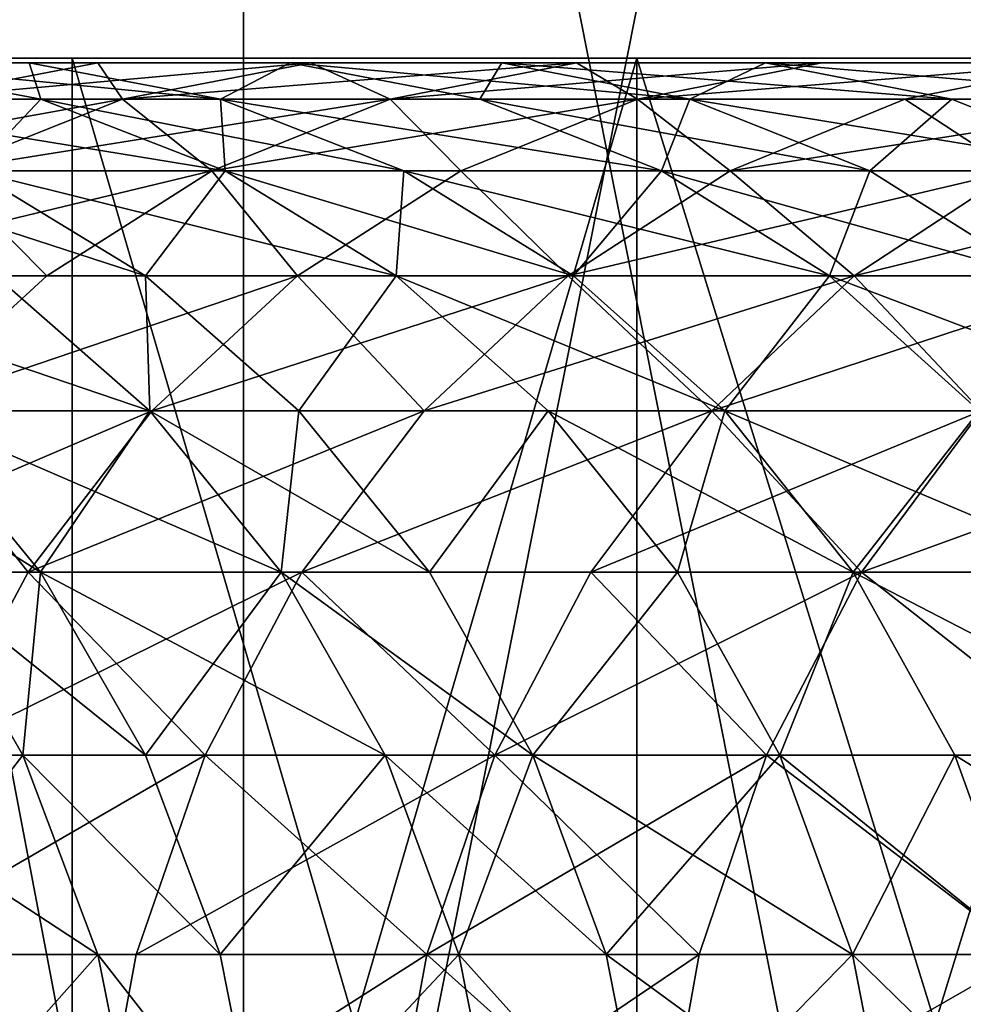
# Model space of a CAD drawing. Extents: x -335 to 35, y 0 to 215.
# Drawn here: x -328 to -327, y 1 to 2 of the extents above; entities that cross this region are included whole.
import ezdxf

# ---------------------------------------------------------------- set-up
doc = ezdxf.new("R2010")
doc.units = 0
doc.header["$MEASUREMENT"] = 0

msp = doc.modelspace()

# ---------------------------------------------------------------- linework, layer by layer
for points in [[(-328.035034, 3.8, -20.953201), (-327.311371, 0, -21.888105), (-328.035034, 0, -20.953201)], [(-328.035034, 3.8, -20.953201), (-327.311371, 3.8, -21.888105), (-327.311371, 0, -21.888105)], [(-327.311371, 3.8, 21.888105), (-328.035034, 0, 20.953201), (-327.311371, 0, 21.888105)], [(-327.311371, 3.8, 21.888105), (-328.035034, 3.8, 20.953201), (-328.035034, 0, 20.953201)], [(-327.311371, 3.8, -21.888105), (-326.556549, 0, -22.798037), (-327.311371, 0, -21.888105)], [(-327.311371, 3.8, -21.888105), (-326.556549, 3.8, -22.798037), (-326.556549, 0, -22.798037)], [(-326.556549, 3.8, 22.798037), (-327.311371, 0, 21.888105), (-326.556549, 0, 22.798037)], [(-326.556549, 3.8, 22.798037), (-327.311371, 3.8, 21.888105), (-327.311371, 0, 21.888105)], [(-331.850006, 2), (-315, 2), (-331.83017, 2, 1.124033)], [(-331.83017, 2, -1.124033), (-315, 2), (-331.850006, 2)], [(-331.83017, 2, 1.124033), (-315, 2), (-314.980103, 2, 0.772181)], [(-331.83017, 2, 1.124033), (-314.980103, 2, 0.772181), (-331.77066, 2, 2.246666)], [(-331.83017, 2, -1.124033), (-314.980103, 2, -0.772181), (-315, 2)], [(-331.77066, 2, -2.246666), (-314.980103, 2, -0.772181), (-331.83017, 2, -1.124033)], [(-331.77066, 2, 2.246666), (-314.980103, 2, 0.772181), (-314.920502, 2, 1.542315)], [(-331.77066, 2, 2.246666), (-314.920502, 2, 1.542315), (-331.67157, 2, 3.366499)], [(-331.77066, 2, -2.246666), (-314.920502, 2, -1.542315), (-314.980103, 2, -0.772181)], [(-331.67157, 2, -3.366499), (-314.920502, 2, -1.542315), (-331.77066, 2, -2.246666)], [(-331.67157, 2, 3.366499), (-314.920502, 2, 1.542315), (-331.533051, 2, 4.482139)], [(-331.533051, 2, -4.482139), (-314.920502, 2, -1.542315), (-331.67157, 2, -3.366499)], [(-331.533051, 2, 4.482139), (-314.920502, 2, 1.542315), (-314.82132, 2, 2.308359)], [(-331.533051, 2, 4.482139), (-314.82132, 2, 2.308359), (-331.355225, 2, 5.592194)], [(-331.533051, 2, -4.482139), (-314.82132, 2, -2.308359), (-314.920502, 2, -1.542315)], [(-331.355225, 2, -5.592194), (-314.82132, 2, -2.308359), (-331.533051, 2, -4.482139)], [(-331.355225, 2, 5.592194), (-314.82132, 2, 2.308359), (-314.682831, 2, 3.068281)], [(-331.355225, 2, 5.592194), (-314.682831, 2, 3.068281), (-331.138336, 2, 6.695282)], [(-331.355225, 2, -5.592194), (-314.682831, 2, -3.068281), (-314.82132, 2, -2.308359)], [(-331.138336, 2, -6.695282), (-314.682831, 2, -3.068281), (-331.355225, 2, -5.592194)], [(-331.138336, 2, 6.695282), (-314.682831, 2, 3.068281), (-330.88266, 2, 7.790029)], [(-330.88266, 2, -7.790029), (-314.682831, 2, -3.068281), (-331.138336, 2, -6.695282)], [(-330.88266, 2, 7.790029), (-314.682831, 2, 3.068281), (-314.505402, 2, 3.820067)], [(-330.88266, 2, 7.790029), (-314.505402, 2, 3.820067), (-330.588501, 2, 8.87507)], [(-330.88266, 2, -7.790029), (-314.505402, 2, -3.820067), (-314.682831, 2, -3.068281)], [(-330.588501, 2, -8.87507), (-314.505402, 2, -3.820067), (-330.88266, 2, -7.790029)], [(-330.588501, 2, 8.87507), (-314.505402, 2, 3.820067), (-314.28952, 2, 4.561722)], [(-330.588501, 2, 8.87507), (-314.28952, 2, 4.561722), (-330.256226, 2, 9.949054)], [(-330.588501, 2, -8.87507), (-314.28952, 2, -4.561722), (-314.505402, 2, -3.820067)], [(-330.256226, 2, -9.949054), (-314.28952, 2, -4.561722), (-330.588501, 2, -8.87507)], [(-330.256226, 2, 9.949054), (-314.035767, 2, 5.291281), (-329.886261, 2, 11.010642)], [(-330.256226, 2, 9.949054), (-314.28952, 2, 4.561722), (-314.035767, 2, 5.291281)], [(-330.256226, 2, -9.949054), (-314.035767, 2, -5.291281), (-314.28952, 2, -4.561722)], [(-329.886261, 2, -11.010642), (-314.035767, 2, -5.291281), (-330.256226, 2, -9.949054)], [(-329.886261, 2, 11.010642), (-314.035767, 2, 5.291281), (-329.479065, 2, 12.058514)], [(-329.479065, 2, -12.058514), (-314.035767, 2, -5.291281), (-329.886261, 2, -11.010642)], [(-329.479065, 2, 12.058514), (-313.744751, 2, 6.006809), (-329.035126, 2, 13.091361)], [(-329.479065, 2, 12.058514), (-314.035767, 2, 5.291281), (-313.744751, 2, 6.006809)], [(-329.479065, 2, -12.058514), (-313.744751, 2, -6.006809), (-314.035767, 2, -5.291281)], [(-329.035126, 2, -13.091361), (-313.744751, 2, -6.006809), (-329.479065, 2, -12.058514)], [(-329.035126, 2, 13.091361), (-313.744751, 2, 6.006809), (-313.417297, 2, 6.706407)], [(-329.035126, 2, 13.091361), (-313.417297, 2, 6.706407), (-328.555023, 2, 14.107898)], [(-329.035126, 2, -13.091361), (-313.417297, 2, -6.706407), (-313.744751, 2, -6.006809)], [(-328.555023, 2, -14.107898), (-313.417297, 2, -6.706407), (-329.035126, 2, -13.091361)], [(-328.555023, 2, 14.107898), (-313.417297, 2, 6.706407), (-328.039368, 2, 15.106858)], [(-328.039368, 2, -15.106858), (-313.417297, 2, -6.706407), (-328.555023, 2, -14.107898)], [(-327.488739, 0, -16.086998), (-327.488739, 2, -16.086998), (-328.039368, 2, -15.106858)], [(-327.488739, 0, -16.086998), (-328.039368, 2, -15.106858), (-328.039368, 0, -15.106858)], [(-327.488739, 0, 16.086998), (-328.039368, 2, 15.106858), (-327.488739, 2, 16.086998)], [(-328.039368, 0, 15.106858), (-328.039368, 2, 15.106858), (-327.488739, 0, 16.086998)], [(-328.039368, 2, 15.106858), (-313.417297, 2, 6.706407), (-313.054291, 2, 7.388221)], [(-328.039368, 2, 15.106858), (-313.054291, 2, 7.388221), (-327.488739, 2, 16.086998)], [(-328.039368, 2, -15.106858), (-313.054291, 2, -7.388221), (-313.417297, 2, -6.706407)], [(-327.488739, 2, -16.086998), (-313.054291, 2, -7.388221), (-328.039368, 2, -15.106858)], [(-326.9039, 0, -17.047094), (-326.9039, 2, -17.047094), (-327.488739, 2, -16.086998)], [(-326.9039, 0, -17.047094), (-327.488739, 2, -16.086998), (-327.488739, 0, -16.086998)], [(-327.488739, 0, 16.086998), (-327.488739, 2, 16.086998), (-326.9039, 2, 17.047094)], [(-327.488739, 0, 16.086998), (-326.9039, 2, 17.047094), (-326.9039, 0, 17.047094)], [(-327.488739, 2, 16.086998), (-313.054291, 2, 7.388221), (-312.656647, 2, 8.050443)], [(-327.488739, 2, 16.086998), (-312.656647, 2, 8.050443), (-326.9039, 2, 17.047094)], [(-327.488739, 2, -16.086998), (-312.656647, 2, -8.050443), (-313.054291, 2, -7.388221)], [(-326.9039, 2, -17.047094), (-312.656647, 2, -8.050443), (-327.488739, 2, -16.086998)], [(-326.285522, 0, -17.985952), (-326.285522, 2, -17.985952), (-326.9039, 2, -17.047094)], [(-326.285522, 0, -17.985952), (-326.9039, 2, -17.047094), (-326.9039, 0, -17.047094)], [(-326.9039, 0, 17.047094), (-326.9039, 2, 17.047094), (-326.285522, 2, 17.985952)], [(-326.9039, 0, 17.047094), (-326.285522, 2, 17.985952), (-326.285522, 0, 17.985952)], [(-326.9039, 2, 17.047094), (-312.656647, 2, 8.050443), (-326.285522, 2, 17.985952)], [(-326.285522, 2, -17.985952), (-312.656647, 2, -8.050443), (-326.9039, 2, -17.047094)], [(-327.533569, 1.995268, 12.9072), (-327.924072, 1.995268, 12.590413), (-327.735016, 1.995268, 13.001637)], [(-327.533569, 1.995268, 12.9072), (-327.721252, 1.995268, 12.498963), (-327.924072, 1.995268, 12.590413)], [(-327.78476, 1.957618, -11.807247), (-327.521362, 1.957618, -12.408834), (-327.721252, 1.995268, -12.498963)], [(-327.521362, 1.957618, 12.408834), (-327.78476, 1.957618, 11.807247), (-327.721252, 1.995268, 12.498963)], [(-327.735016, 1.995268, -13.001637), (-327.262878, 1.995268, -13.469501), (-327.462372, 1.995268, -13.568052)], [(-327.735016, 1.995268, -13.001637), (-327.462372, 1.995268, -13.568052), (-327.658936, 1.957618, -13.665181)], [(-327.533569, 1.995268, -12.9072), (-327.262878, 1.995268, -13.469501), (-327.735016, 1.995268, -13.001637)], [(-327.721252, 1.995268, -12.498963), (-327.533569, 1.995268, -12.9072), (-327.735016, 1.995268, -13.001637)], [(-327.462372, 1.995268, 13.568052), (-327.735016, 1.995268, 13.001637), (-327.658936, 1.957618, 13.665181)], [(-327.262878, 1.995268, 13.469501), (-327.533569, 1.995268, 12.9072), (-327.735016, 1.995268, 13.001637)], [(-327.262878, 1.995268, 13.469501), (-327.735016, 1.995268, 13.001637), (-327.462372, 1.995268, 13.568052)], [(-327.521362, 1.957618, -12.408834), (-327.533569, 1.995268, -12.9072), (-327.721252, 1.995268, -12.498963)], [(-327.335022, 1.957618, 12.814126), (-327.721252, 1.995268, 12.498963), (-327.533569, 1.995268, 12.9072)], [(-327.335022, 1.957618, 12.814126), (-327.521362, 1.957618, 12.408834), (-327.721252, 1.995268, 12.498963)], [(-327.462372, 1.995268, -13.568052), (-327.436676, 1.957618, -14.106164), (-327.658936, 1.957618, -13.665181)], [(-327.241669, 1.995268, 14.005901), (-327.462372, 1.995268, 13.568052), (-327.658936, 1.957618, 13.665181)], [(-327.241669, 1.995268, 14.005901), (-327.658936, 1.957618, 13.665181), (-327.436676, 1.957618, 14.106164)], [(-327.335022, 1.957618, -12.814126), (-327.262878, 1.995268, -13.469501), (-327.533569, 1.995268, -12.9072)], [(-327.521362, 1.957618, -12.408834), (-327.335022, 1.957618, -12.814126), (-327.533569, 1.995268, -12.9072)], [(-327.262878, 1.995268, 13.469501), (-327.335022, 1.957618, 12.814126), (-327.533569, 1.995268, 12.9072)], [(-327.462372, 1.995268, -13.568052), (-327.241669, 1.995268, -14.005901), (-327.436676, 1.957618, -14.106164)], [(-327.262878, 1.995268, -13.469501), (-327.241669, 1.995268, -14.005901), (-327.462372, 1.995268, -13.568052)], [(-327.043793, 1.995268, 13.90417), (-327.262878, 1.995268, 13.469501), (-327.462372, 1.995268, 13.568052)], [(-327.043793, 1.995268, 13.90417), (-327.462372, 1.995268, 13.568052), (-327.241669, 1.995268, 14.005901)], [(-327.241669, 1.995268, -14.005901), (-327.159454, 1.957618, -14.632793), (-327.436676, 1.957618, -14.106164)], [(-326.9664, 1.995268, 14.528787), (-327.241669, 1.995268, 14.005901), (-327.436676, 1.957618, 14.106164)], [(-326.9664, 1.995268, 14.528787), (-327.436676, 1.957618, 14.106164), (-327.159454, 1.957618, 14.632793)], [(-327.335022, 1.957618, -12.814126), (-327.066284, 1.957618, -13.372373), (-327.262878, 1.995268, -13.469501)], [(-327.066284, 1.957618, 13.372373), (-327.335022, 1.957618, 12.814126), (-327.262878, 1.995268, 13.469501)], [(-327.262878, 1.995268, -13.469501), (-327.043793, 1.995268, -13.90417), (-327.241669, 1.995268, -14.005901)], [(-327.066284, 1.957618, -13.372373), (-327.043793, 1.995268, -13.90417), (-327.262878, 1.995268, -13.469501)], [(-326.848785, 1.957618, 13.803907), (-327.066284, 1.957618, 13.372373), (-327.262878, 1.995268, 13.469501)], [(-326.848785, 1.957618, 13.803907), (-327.262878, 1.995268, 13.469501), (-327.043793, 1.995268, 13.90417)], [(-327.241669, 1.995268, -14.005901), (-326.9664, 1.995268, -14.528787), (-327.159454, 1.957618, -14.632793)], [(-327.043793, 1.995268, -13.90417), (-326.9664, 1.995268, -14.528787), (-327.241669, 1.995268, -14.005901)], [(-326.770538, 1.995268, 14.423258), (-327.241669, 1.995268, 14.005901), (-326.9664, 1.995268, 14.528787)], [(-326.770538, 1.995268, 14.423258), (-327.043793, 1.995268, 13.90417), (-327.241669, 1.995268, 14.005901)], [(-326.9664, 1.995268, -14.528787), (-326.903168, 1.957618, -15.098796), (-327.159454, 1.957618, -14.632793)], [(-326.711945, 1.995268, 14.991477), (-327.159454, 1.957618, 14.632793), (-326.903168, 1.957618, 15.098796)], [(-326.711945, 1.995268, 14.991477), (-326.9664, 1.995268, 14.528787), (-327.159454, 1.957618, 14.632793)], [(-327.066284, 1.957618, -13.372373), (-326.848785, 1.957618, -13.803907), (-327.043793, 1.995268, -13.90417)], [(-327.043793, 1.995268, -13.90417), (-326.770538, 1.995268, -14.423258), (-326.9664, 1.995268, -14.528787)], [(-326.848785, 1.957618, -13.803907), (-326.770538, 1.995268, -14.423258), (-327.043793, 1.995268, -13.90417)], [(-326.577515, 1.957618, 14.319251), (-326.848785, 1.957618, 13.803907), (-327.043793, 1.995268, 13.90417)], [(-326.577515, 1.957618, 14.319251), (-327.043793, 1.995268, 13.90417), (-326.770538, 1.995268, 14.423258)], [(-326.9664, 1.995268, -14.528787), (-326.711945, 1.995268, -14.991477), (-326.903168, 1.957618, -15.098796)], [(-326.770538, 1.995268, -14.423258), (-326.711945, 1.995268, -14.991477), (-326.9664, 1.995268, -14.528787)], [(-326.711945, 1.995268, 14.991477), (-326.770538, 1.995268, 14.423258), (-326.9664, 1.995268, 14.528787)], [(-326.903168, 1.957618, -15.098796), (-326.436859, 1.995268, -15.47142), (-326.626129, 1.957618, -15.582175)], [(-326.711945, 1.995268, -14.991477), (-326.436859, 1.995268, -15.47142), (-326.903168, 1.957618, -15.098796)], [(-326.436859, 1.995268, 15.47142), (-326.711945, 1.995268, 14.991477), (-326.903168, 1.957618, 15.098796)], [(-326.436859, 1.995268, 15.47142), (-326.903168, 1.957618, 15.098796), (-326.626129, 1.957618, 15.582175)], [(-326.848785, 1.957618, -13.803907), (-326.577515, 1.957618, -14.319251), (-326.770538, 1.995268, -14.423258)], [(-326.770538, 1.995268, -14.423258), (-326.517944, 1.995268, -14.882588), (-326.711945, 1.995268, -14.991477)], [(-326.770538, 1.995268, -14.423258), (-326.326721, 1.957618, -14.77527), (-326.517944, 1.995268, -14.882588)], [(-326.577515, 1.957618, -14.319251), (-326.326721, 1.957618, -14.77527), (-326.770538, 1.995268, -14.423258)], [(-326.517944, 1.995268, 14.882588), (-326.770538, 1.995268, 14.423258), (-326.711945, 1.995268, 14.991477)], [(-326.326721, 1.957618, 14.77527), (-326.770538, 1.995268, 14.423258), (-326.517944, 1.995268, 14.882588)], [(-326.326721, 1.957618, 14.77527), (-326.577515, 1.957618, 14.319251), (-326.770538, 1.995268, 14.423258)], [(-326.517944, 1.995268, -14.882588), (-326.436859, 1.995268, -15.47142), (-326.711945, 1.995268, -14.991477)], [(-326.244843, 1.995268, 15.359045), (-326.517944, 1.995268, 14.882588), (-326.711945, 1.995268, 14.991477)], [(-326.244843, 1.995268, 15.359045), (-326.711945, 1.995268, 14.991477), (-326.436859, 1.995268, 15.47142)], [(-326.436859, 1.995268, -15.47142), (-326.333801, 1.957618, -16.071281), (-326.626129, 1.957618, -15.582175)], [(-326.333801, 1.957618, 16.071281), (-326.436859, 1.995268, 15.47142), (-326.626129, 1.957618, 15.582175)], [(-327.436676, 1.957618, 14.106164), (-327.658936, 1.957618, 13.665181), (-327.846985, 1.883403, 13.758087)], [(-327.436676, 1.957618, 14.106164), (-327.846985, 1.883403, 13.758087), (-327.623199, 1.883403, 14.202068)], [(-327.591736, 1.883403, -11.725215), (-327.521362, 1.957618, -12.408834), (-327.78476, 1.957618, -11.807247)], [(-327.33017, 1.883403, 12.322621), (-327.591736, 1.883403, 11.725215), (-327.78476, 1.957618, 11.807247)], [(-327.33017, 1.883403, 12.322621), (-327.78476, 1.957618, 11.807247), (-327.521362, 1.957618, 12.408834)], [(-327.658936, 1.957618, -13.665181), (-327.436676, 1.957618, -14.106164), (-327.623199, 1.883403, -14.202068)], [(-327.436676, 1.957618, -14.106164), (-327.344116, 1.883403, -14.732278), (-327.623199, 1.883403, -14.202068)], [(-327.159454, 1.957618, 14.632793), (-327.436676, 1.957618, 14.106164), (-327.623199, 1.883403, 14.202068)], [(-327.159454, 1.957618, 14.632793), (-327.623199, 1.883403, 14.202068), (-327.344116, 1.883403, 14.732278)], [(-327.591736, 1.883403, -11.725215), (-327.33017, 1.883403, -12.322621), (-327.521362, 1.957618, -12.408834)], [(-327.33017, 1.883403, -12.322621), (-327.335022, 1.957618, -12.814126), (-327.521362, 1.957618, -12.408834)], [(-327.145111, 1.883403, 12.725099), (-327.33017, 1.883403, 12.322621), (-327.521362, 1.957618, 12.408834)], [(-327.145111, 1.883403, 12.725099), (-327.521362, 1.957618, 12.408834), (-327.335022, 1.957618, 12.814126)], [(-327.436676, 1.957618, -14.106164), (-327.159454, 1.957618, -14.632793), (-327.344116, 1.883403, -14.732278)], [(-327.159454, 1.957618, -14.632793), (-327.08609, 1.883403, -15.201449), (-327.344116, 1.883403, -14.732278)], [(-326.903168, 1.957618, 15.098796), (-327.159454, 1.957618, 14.632793), (-327.344116, 1.883403, 14.732278)], [(-326.903168, 1.957618, 15.098796), (-327.344116, 1.883403, 14.732278), (-327.08609, 1.883403, 15.201449)], [(-327.335022, 1.957618, -12.814126), (-326.878235, 1.883403, -13.279467), (-327.066284, 1.957618, -13.372373)], [(-327.145111, 1.883403, -12.725099), (-326.878235, 1.883403, -13.279467), (-327.335022, 1.957618, -12.814126)], [(-327.33017, 1.883403, -12.322621), (-327.145111, 1.883403, -12.725099), (-327.335022, 1.957618, -12.814126)], [(-326.878235, 1.883403, 13.279467), (-327.335022, 1.957618, 12.814126), (-327.066284, 1.957618, 13.372373)], [(-326.878235, 1.883403, 13.279467), (-327.145111, 1.883403, 12.725099), (-327.335022, 1.957618, 12.814126)], [(-327.159454, 1.957618, -14.632793), (-326.903168, 1.957618, -15.098796), (-327.08609, 1.883403, -15.201449)], [(-326.903168, 1.957618, -15.098796), (-326.807159, 1.883403, -15.688114), (-327.08609, 1.883403, -15.201449)], [(-326.807159, 1.883403, 15.688114), (-326.903168, 1.957618, 15.098796), (-327.08609, 1.883403, 15.201449)], [(-326.878235, 1.883403, -13.279467), (-326.848785, 1.957618, -13.803907), (-327.066284, 1.957618, -13.372373)], [(-326.662231, 1.883403, 13.708003), (-326.878235, 1.883403, 13.279467), (-327.066284, 1.957618, 13.372373)], [(-326.662231, 1.883403, 13.708003), (-327.066284, 1.957618, 13.372373), (-326.848785, 1.957618, 13.803907)], [(-326.903168, 1.957618, -15.098796), (-326.626129, 1.957618, -15.582175), (-326.807159, 1.883403, -15.688114)], [(-326.626129, 1.957618, 15.582175), (-326.903168, 1.957618, 15.098796), (-326.807159, 1.883403, 15.688114)], [(-326.878235, 1.883403, -13.279467), (-326.662231, 1.883403, -13.708003), (-326.848785, 1.957618, -13.803907)], [(-326.662231, 1.883403, -13.708003), (-326.577515, 1.957618, -14.319251), (-326.848785, 1.957618, -13.803907)], [(-326.392853, 1.883403, 14.219767), (-326.848785, 1.957618, 13.803907), (-326.577515, 1.957618, 14.319251)], [(-326.392853, 1.883403, 14.219767), (-326.662231, 1.883403, 13.708003), (-326.848785, 1.957618, 13.803907)], [(-326.626129, 1.957618, -15.582175), (-326.512817, 1.883403, -16.180546), (-326.807159, 1.883403, -15.688114)], [(-326.333801, 1.957618, 16.071281), (-326.626129, 1.957618, 15.582175), (-326.807159, 1.883403, 15.688114)], [(-326.333801, 1.957618, 16.071281), (-326.807159, 1.883403, 15.688114), (-326.512817, 1.883403, 16.180546)], [(-326.662231, 1.883403, -13.708003), (-326.392853, 1.883403, -14.219767), (-326.577515, 1.957618, -14.319251)], [(-326.626129, 1.957618, -15.582175), (-326.333801, 1.957618, -16.071281), (-326.512817, 1.883403, -16.180546)], [(-326.392853, 1.883403, -14.219767), (-326.326721, 1.957618, -14.77527), (-326.577515, 1.957618, -14.319251)], [(-326.326721, 1.957618, 14.77527), (-326.392853, 1.883403, 14.219767), (-326.577515, 1.957618, 14.319251)], [(-327.623199, 1.883403, -14.202068), (-327.515045, 1.774765, -14.82437), (-327.795868, 1.774765, -14.290847)], [(-327.344116, 1.883403, 14.732278), (-327.795868, 1.774765, 14.290847), (-327.515045, 1.774765, 14.82437)], [(-327.344116, 1.883403, 14.732278), (-327.623199, 1.883403, 14.202068), (-327.795868, 1.774765, 14.290847)], [(-327.413025, 1.774765, 11.649278), (-327.568298, 1.774765, 11.276915), (-327.748016, 1.883403, 11.350424)], [(-327.413025, 1.774765, 11.649278), (-327.748016, 1.883403, 11.350424), (-327.591736, 1.883403, 11.725215)], [(-327.623199, 1.883403, -14.202068), (-327.344116, 1.883403, -14.732278), (-327.515045, 1.774765, -14.82437)], [(-327.413025, 1.774765, -11.649278), (-327.33017, 1.883403, -12.322621), (-327.591736, 1.883403, -11.725215)], [(-327.568298, 1.774765, -11.276915), (-327.413025, 1.774765, -11.649278), (-327.591736, 1.883403, -11.725215)], [(-327.153168, 1.774765, 12.242815), (-327.413025, 1.774765, 11.649278), (-327.591736, 1.883403, 11.725215)], [(-327.153168, 1.774765, 12.242815), (-327.591736, 1.883403, 11.725215), (-327.33017, 1.883403, 12.322621)], [(-327.344116, 1.883403, -14.732278), (-327.255402, 1.774765, -15.296474), (-327.515045, 1.774765, -14.82437)], [(-327.255402, 1.774765, 15.296474), (-327.344116, 1.883403, 14.732278), (-327.515045, 1.774765, 14.82437)], [(-327.413025, 1.774765, -11.649278), (-327.153168, 1.774765, -12.242815), (-327.33017, 1.883403, -12.322621)], [(-327.344116, 1.883403, -14.732278), (-327.08609, 1.883403, -15.201449), (-327.255402, 1.774765, -15.296474)], [(-327.08609, 1.883403, 15.201449), (-327.344116, 1.883403, 14.732278), (-327.255402, 1.774765, 15.296474)], [(-327.153168, 1.774765, -12.242815), (-327.145111, 1.883403, -12.725099), (-327.33017, 1.883403, -12.322621)], [(-326.969299, 1.774765, 12.642686), (-327.153168, 1.774765, 12.242815), (-327.33017, 1.883403, 12.322621)], [(-326.969299, 1.774765, 12.642686), (-327.33017, 1.883403, 12.322621), (-327.145111, 1.883403, 12.725099)], [(-327.08609, 1.883403, -15.201449), (-326.974731, 1.774765, -15.786182), (-327.255402, 1.774765, -15.296474)], [(-326.974731, 1.774765, 15.786182), (-327.08609, 1.883403, 15.201449), (-327.255402, 1.774765, 15.296474)], [(-327.153168, 1.774765, -12.242815), (-326.969299, 1.774765, -12.642686), (-327.145111, 1.883403, -12.725099)], [(-326.969299, 1.774765, -12.642686), (-326.878235, 1.883403, -13.279467), (-327.145111, 1.883403, -12.725099)], [(-326.704163, 1.774765, 13.193463), (-326.969299, 1.774765, 12.642686), (-327.145111, 1.883403, 12.725099)], [(-326.704163, 1.774765, 13.193463), (-327.145111, 1.883403, 12.725099), (-326.878235, 1.883403, 13.279467)], [(-327.08609, 1.883403, -15.201449), (-326.807159, 1.883403, -15.688114), (-326.974731, 1.774765, -15.786182)], [(-326.807159, 1.883403, 15.688114), (-327.08609, 1.883403, 15.201449), (-326.974731, 1.774765, 15.786182)], [(-326.807159, 1.883403, -15.688114), (-326.678558, 1.774765, -16.281693), (-326.974731, 1.774765, -15.786182)], [(-326.512817, 1.883403, 16.180546), (-326.807159, 1.883403, 15.688114), (-326.974731, 1.774765, 15.786182)], [(-326.512817, 1.883403, 16.180546), (-326.974731, 1.774765, 15.786182), (-326.678558, 1.774765, 16.281693)], [(-326.969299, 1.774765, -12.642686), (-326.704163, 1.774765, -13.193463), (-326.878235, 1.883403, -13.279467)], [(-326.704163, 1.774765, -13.193463), (-326.662231, 1.883403, -13.708003), (-326.878235, 1.883403, -13.279467)], [(-326.489563, 1.774765, 13.619225), (-326.878235, 1.883403, 13.279467), (-326.662231, 1.883403, 13.708003)], [(-326.489563, 1.774765, 13.619225), (-326.704163, 1.774765, 13.193463), (-326.878235, 1.883403, 13.279467)], [(-326.807159, 1.883403, -15.688114), (-326.512817, 1.883403, -16.180546), (-326.678558, 1.774765, -16.281693)], [(-326.704163, 1.774765, -13.193463), (-326.489563, 1.774765, -13.619225), (-326.662231, 1.883403, -13.708003)], [(-326.512817, 1.883403, -16.180546), (-326.400787, 1.774765, -16.728325), (-326.678558, 1.774765, -16.281693)], [(-326.236786, 1.883403, 16.624405), (-326.678558, 1.774765, 16.281693), (-326.400787, 1.774765, 16.728325)], [(-326.236786, 1.883403, 16.624405), (-326.512817, 1.883403, 16.180546), (-326.678558, 1.774765, 16.281693)], [(-326.489563, 1.774765, -13.619225), (-326.392853, 1.883403, -14.219767), (-326.662231, 1.883403, -13.708003)], [(-326.392853, 1.883403, 14.219767), (-326.489563, 1.774765, 13.619225), (-326.662231, 1.883403, 13.708003)], [(-327.82019, 1.774765, -10.640326), (-327.408203, 1.634838, -11.211425), (-327.568298, 1.774765, -11.276915)], [(-327.65863, 1.634838, -10.578534), (-327.408203, 1.634838, -11.211425), (-327.82019, 1.774765, -10.640326)], [(-327.795868, 1.774765, -14.290847), (-327.515045, 1.774765, -14.82437), (-327.667328, 1.634838, -14.906416)], [(-327.515045, 1.774765, 14.82437), (-327.795868, 1.774765, 14.290847), (-327.667328, 1.634838, 14.906416)], [(-327.667328, 1.634838, -14.906416), (-327.255402, 1.774765, -15.296474), (-327.40625, 1.634838, -15.381132)], [(-327.515045, 1.774765, -14.82437), (-327.255402, 1.774765, -15.296474), (-327.667328, 1.634838, -14.906416)], [(-327.255402, 1.774765, 15.296474), (-327.515045, 1.774765, 14.82437), (-327.667328, 1.634838, 14.906416)], [(-327.255402, 1.774765, 15.296474), (-327.667328, 1.634838, 14.906416), (-327.40625, 1.634838, 15.381132)], [(-327.408203, 1.634838, 11.211425), (-327.65863, 1.634838, 10.578534), (-327.568298, 1.774765, 11.276915)], [(-327.408203, 1.634838, -11.211425), (-327.413025, 1.774765, -11.649278), (-327.568298, 1.774765, -11.276915)], [(-327.413025, 1.774765, 11.649278), (-327.408203, 1.634838, 11.211425), (-327.568298, 1.774765, 11.276915)], [(-327.253845, 1.634838, -11.581626), (-327.153168, 1.774765, -12.242815), (-327.413025, 1.774765, -11.649278)], [(-327.408203, 1.634838, -11.211425), (-327.253845, 1.634838, -11.581626), (-327.413025, 1.774765, -11.649278)], [(-327.253845, 1.634838, 11.581626), (-327.408203, 1.634838, 11.211425), (-327.413025, 1.774765, 11.649278)], [(-327.153168, 1.774765, 12.242815), (-327.253845, 1.634838, 11.581626), (-327.413025, 1.774765, 11.649278)], [(-327.40625, 1.634838, -15.381132), (-326.974731, 1.774765, -15.786182), (-327.124023, 1.634838, -15.87355)], [(-327.255402, 1.774765, -15.296474), (-326.974731, 1.774765, -15.786182), (-327.40625, 1.634838, -15.381132)], [(-327.124023, 1.634838, 15.87355), (-327.255402, 1.774765, 15.296474), (-327.40625, 1.634838, 15.381132)], [(-326.974731, 1.774765, 15.786182), (-327.255402, 1.774765, 15.296474), (-327.124023, 1.634838, 15.87355)], [(-327.253845, 1.634838, -11.581626), (-326.995453, 1.634838, -12.171717), (-327.153168, 1.774765, -12.242815)], [(-326.995453, 1.634838, 12.171717), (-327.253845, 1.634838, 11.581626), (-327.153168, 1.774765, 12.242815)], [(-327.153168, 1.774765, -12.242815), (-326.812683, 1.634838, -12.569264), (-326.969299, 1.774765, -12.642686)], [(-326.995453, 1.634838, -12.171717), (-326.812683, 1.634838, -12.569264), (-327.153168, 1.774765, -12.242815)], [(-326.812683, 1.634838, 12.569264), (-326.995453, 1.634838, 12.171717), (-327.153168, 1.774765, 12.242815)], [(-326.812683, 1.634838, 12.569264), (-327.153168, 1.774765, 12.242815), (-326.969299, 1.774765, 12.642686)], [(-327.124023, 1.634838, -15.87355), (-326.678558, 1.774765, -16.281693), (-326.826202, 1.634838, -16.371803)], [(-326.974731, 1.774765, -15.786182), (-326.678558, 1.774765, -16.281693), (-327.124023, 1.634838, -15.87355)], [(-326.826202, 1.634838, 16.371803), (-326.974731, 1.774765, 15.786182), (-327.124023, 1.634838, 15.87355)], [(-326.678558, 1.774765, 16.281693), (-326.974731, 1.774765, 15.786182), (-326.826202, 1.634838, 16.371803)], [(-326.812683, 1.634838, -12.569264), (-326.704163, 1.774765, -13.193463), (-326.969299, 1.774765, -12.642686)], [(-326.704163, 1.774765, 13.193463), (-326.812683, 1.634838, 12.569264), (-326.969299, 1.774765, 12.642686)], [(-326.678558, 1.774765, -16.281693), (-326.546906, 1.634838, -16.820908), (-326.826202, 1.634838, -16.371803)], [(-326.400787, 1.774765, 16.728325), (-326.826202, 1.634838, 16.371803), (-326.546906, 1.634838, 16.820908)], [(-326.400787, 1.774765, 16.728325), (-326.678558, 1.774765, 16.281693), (-326.826202, 1.634838, 16.371803)], [(-326.812683, 1.634838, -12.569264), (-326.549103, 1.634838, -13.116844), (-326.704163, 1.774765, -13.193463)], [(-326.549103, 1.634838, 13.116844), (-326.812683, 1.634838, 12.569264), (-326.704163, 1.774765, 13.193463)], [(-326.549103, 1.634838, -13.116844), (-326.489563, 1.774765, -13.619225), (-326.704163, 1.774765, -13.193463)], [(-326.335724, 1.634838, 13.540133), (-326.549103, 1.634838, 13.116844), (-326.704163, 1.774765, 13.193463)], [(-326.335724, 1.634838, 13.540133), (-326.704163, 1.774765, 13.193463), (-326.489563, 1.774765, 13.619225)], [(-326.678558, 1.774765, -16.281693), (-326.400787, 1.774765, -16.728325), (-326.546906, 1.634838, -16.820908)], [(-327.667328, 1.634838, -14.906416), (-327.534271, 1.467656, -15.45298), (-327.79657, 1.467656, -14.976046)], [(-327.40625, 1.634838, 15.381132), (-327.667328, 1.634838, 14.906416), (-327.79657, 1.467656, 14.976046)], [(-327.40625, 1.634838, 15.381132), (-327.79657, 1.467656, 14.976046), (-327.534271, 1.467656, 15.45298)], [(-327.521515, 1.467656, 10.526092), (-327.786804, 1.634838, 10.237165), (-327.65863, 1.634838, 10.578534)], [(-327.521515, 1.467656, 10.526092), (-327.649048, 1.467656, 10.186415), (-327.786804, 1.634838, 10.237165)], [(-327.667328, 1.634838, -14.906416), (-327.40625, 1.634838, -15.381132), (-327.534271, 1.467656, -15.45298)], [(-327.521515, 1.467656, -10.526092), (-327.408203, 1.634838, -11.211425), (-327.65863, 1.634838, -10.578534)], [(-327.649048, 1.467656, -10.186415), (-327.521515, 1.467656, -10.526092), (-327.65863, 1.634838, -10.578534)], [(-327.272339, 1.467656, 11.155845), (-327.65863, 1.634838, 10.578534), (-327.408203, 1.634838, 11.211425)], [(-327.272339, 1.467656, 11.155845), (-327.521515, 1.467656, 10.526092), (-327.65863, 1.634838, 10.578534)], [(-327.534271, 1.467656, -15.45298), (-327.124023, 1.634838, -15.87355), (-327.250702, 1.467656, -15.947698)], [(-327.40625, 1.634838, -15.381132), (-327.124023, 1.634838, -15.87355), (-327.534271, 1.467656, -15.45298)], [(-327.124023, 1.634838, 15.87355), (-327.40625, 1.634838, 15.381132), (-327.534271, 1.467656, 15.45298)], [(-327.124023, 1.634838, 15.87355), (-327.534271, 1.467656, 15.45298), (-327.250702, 1.467656, 15.947698)], [(-327.521515, 1.467656, -10.526092), (-327.272339, 1.467656, -11.155845), (-327.408203, 1.634838, -11.211425)], [(-327.272339, 1.467656, -11.155845), (-327.253845, 1.634838, -11.581626), (-327.408203, 1.634838, -11.211425)], [(-327.118744, 1.467656, 11.524211), (-327.272339, 1.467656, 11.155845), (-327.408203, 1.634838, 11.211425)], [(-327.118744, 1.467656, 11.524211), (-327.408203, 1.634838, 11.211425), (-327.253845, 1.634838, 11.581626)], [(-327.272339, 1.467656, -11.155845), (-327.118744, 1.467656, -11.524211), (-327.253845, 1.634838, -11.581626)], [(-327.118744, 1.467656, -11.524211), (-326.995453, 1.634838, -12.171717), (-327.253845, 1.634838, -11.581626)], [(-326.995453, 1.634838, 12.171717), (-327.118744, 1.467656, 11.524211), (-327.253845, 1.634838, 11.581626)], [(-327.250702, 1.467656, -15.947698), (-326.826202, 1.634838, -16.371803), (-326.951538, 1.467656, -16.448278)], [(-327.124023, 1.634838, -15.87355), (-326.826202, 1.634838, -16.371803), (-327.250702, 1.467656, -15.947698)], [(-326.826202, 1.634838, 16.371803), (-327.250702, 1.467656, 15.947698), (-326.951538, 1.467656, 16.448278)], [(-326.826202, 1.634838, 16.371803), (-327.124023, 1.634838, 15.87355), (-327.250702, 1.467656, 15.947698)], [(-327.118744, 1.467656, -11.524211), (-326.861633, 1.467656, -12.111376), (-326.995453, 1.634838, -12.171717)], [(-326.861633, 1.467656, 12.111376), (-327.118744, 1.467656, 11.524211), (-326.995453, 1.634838, 12.171717)], [(-326.861633, 1.467656, -12.111376), (-326.812683, 1.634838, -12.569264), (-326.995453, 1.634838, -12.171717)], [(-326.679749, 1.467656, 12.506953), (-326.995453, 1.634838, 12.171717), (-326.812683, 1.634838, 12.569264)], [(-326.679749, 1.467656, 12.506953), (-326.861633, 1.467656, 12.111376), (-326.995453, 1.634838, 12.171717)], [(-326.826202, 1.634838, -16.371803), (-326.670929, 1.467656, -16.899481), (-326.951538, 1.467656, -16.448278)], [(-326.546906, 1.634838, 16.820908), (-326.951538, 1.467656, 16.448278), (-326.670929, 1.467656, 16.899481)], [(-326.546906, 1.634838, 16.820908), (-326.826202, 1.634838, 16.371803), (-326.951538, 1.467656, 16.448278)], [(-326.861633, 1.467656, -12.111376), (-326.679749, 1.467656, -12.506953), (-326.812683, 1.634838, -12.569264)], [(-326.826202, 1.634838, -16.371803), (-326.546906, 1.634838, -16.820908), (-326.670929, 1.467656, -16.899481)], [(-326.812683, 1.634838, -12.569264), (-326.41748, 1.467656, -13.051818), (-326.549103, 1.634838, -13.116844)], [(-326.679749, 1.467656, -12.506953), (-326.41748, 1.467656, -13.051818), (-326.812683, 1.634838, -12.569264)], [(-326.549103, 1.634838, 13.116844), (-326.679749, 1.467656, 12.506953), (-326.812683, 1.634838, 12.569264)], [(-326.41748, 1.467656, 13.051818), (-326.679749, 1.467656, 12.506953), (-326.549103, 1.634838, 13.116844)], [(-326.670929, 1.467656, -16.899481), (-326.210388, 1.634838, -17.340628), (-326.332825, 1.467656, -17.421629)], [(-326.546906, 1.634838, -16.820908), (-326.210388, 1.634838, -17.340628), (-326.670929, 1.467656, -16.899481)], [(-326.332825, 1.467656, 17.421629), (-326.546906, 1.634838, 16.820908), (-326.670929, 1.467656, 16.899481)], [(-327.79657, 1.467656, -14.976046), (-327.534271, 1.467656, -15.45298), (-327.635773, 1.278043, -15.509946)], [(-327.534271, 1.467656, 15.45298), (-327.79657, 1.467656, 14.976046), (-327.635773, 1.278043, 15.509946)], [(-327.777435, 1.278043, -9.476346), (-327.539825, 1.278043, -10.146177), (-327.649048, 1.467656, -10.186415)], [(-327.539825, 1.278043, 10.146177), (-327.777435, 1.278043, 9.476346), (-327.649048, 1.467656, 10.186415)], [(-327.649048, 1.467656, -10.186415), (-327.412811, 1.278043, -10.484512), (-327.521515, 1.467656, -10.526092)], [(-327.539825, 1.278043, -10.146177), (-327.412811, 1.278043, -10.484512), (-327.649048, 1.467656, -10.186415)], [(-327.521515, 1.467656, 10.526092), (-327.539825, 1.278043, 10.146177), (-327.649048, 1.467656, 10.186415)], [(-327.534271, 1.467656, -15.45298), (-327.351166, 1.278043, -16.006487), (-327.635773, 1.278043, -15.509946)], [(-327.250702, 1.467656, 15.947698), (-327.534271, 1.467656, 15.45298), (-327.635773, 1.278043, 15.509946)], [(-327.250702, 1.467656, 15.947698), (-327.635773, 1.278043, 15.509946), (-327.351166, 1.278043, 16.006487)], [(-327.412811, 1.278043, 10.484512), (-327.539825, 1.278043, 10.146177), (-327.521515, 1.467656, 10.526092)], [(-327.534271, 1.467656, -15.45298), (-327.250702, 1.467656, -15.947698), (-327.351166, 1.278043, -16.006487)], [(-327.412811, 1.278043, -10.484512), (-327.272339, 1.467656, -11.155845), (-327.521515, 1.467656, -10.526092)], [(-327.164612, 1.278043, 11.111778), (-327.521515, 1.467656, 10.526092), (-327.272339, 1.467656, 11.155845)], [(-327.164612, 1.278043, 11.111778), (-327.412811, 1.278043, 10.484512), (-327.521515, 1.467656, 10.526092)], [(-327.412811, 1.278043, -10.484512), (-327.164612, 1.278043, -11.111778), (-327.272339, 1.467656, -11.155845)], [(-327.250702, 1.467656, -15.947698), (-327.050873, 1.278043, -16.508913), (-327.351166, 1.278043, -16.006487)], [(-327.050873, 1.278043, 16.508913), (-327.250702, 1.467656, 15.947698), (-327.351166, 1.278043, 16.006487)], [(-327.272339, 1.467656, -11.155845), (-327.011597, 1.278043, -11.478689), (-327.118744, 1.467656, -11.524211)], [(-327.164612, 1.278043, -11.111778), (-327.011597, 1.278043, -11.478689), (-327.272339, 1.467656, -11.155845)], [(-327.011597, 1.278043, 11.478689), (-327.164612, 1.278043, 11.111778), (-327.272339, 1.467656, 11.155845)], [(-327.011597, 1.278043, 11.478689), (-327.272339, 1.467656, 11.155845), (-327.118744, 1.467656, 11.524211)], [(-327.250702, 1.467656, -15.947698), (-326.951538, 1.467656, -16.448278), (-327.050873, 1.278043, -16.508913)], [(-326.951538, 1.467656, 16.448278), (-327.250702, 1.467656, 15.947698), (-327.050873, 1.278043, 16.508913)], [(-327.011597, 1.278043, -11.478689), (-326.861633, 1.467656, -12.111376), (-327.118744, 1.467656, -11.524211)], [(-326.861633, 1.467656, 12.111376), (-327.011597, 1.278043, 11.478689), (-327.118744, 1.467656, 11.524211)], [(-326.951538, 1.467656, -16.448278), (-326.769226, 1.278043, -16.961779), (-327.050873, 1.278043, -16.508913)], [(-326.670929, 1.467656, 16.899481), (-327.050873, 1.278043, 16.508913), (-326.769226, 1.278043, 16.961779)], [(-326.670929, 1.467656, 16.899481), (-326.951538, 1.467656, 16.448278), (-327.050873, 1.278043, 16.508913)], [(-327.011597, 1.278043, -11.478689), (-326.755524, 1.278043, -12.063535), (-326.861633, 1.467656, -12.111376)], [(-326.755524, 1.278043, 12.063535), (-327.011597, 1.278043, 11.478689), (-326.861633, 1.467656, 12.111376)], [(-326.951538, 1.467656, -16.448278), (-326.670929, 1.467656, -16.899481), (-326.769226, 1.278043, -16.961779)], [(-326.755524, 1.278043, -12.063535), (-326.679749, 1.467656, -12.506953), (-326.861633, 1.467656, -12.111376)], [(-326.679749, 1.467656, 12.506953), (-326.755524, 1.278043, 12.063535), (-326.861633, 1.467656, 12.111376)], [(-326.670929, 1.467656, -16.899481), (-326.429901, 1.278043, -17.485851), (-326.769226, 1.278043, -16.961779)], [(-326.429901, 1.278043, 17.485851), (-326.670929, 1.467656, 16.899481), (-326.769226, 1.278043, 16.961779)], [(-326.755524, 1.278043, -12.063535), (-326.574371, 1.278043, -12.457549), (-326.679749, 1.467656, -12.506953)], [(-326.574371, 1.278043, 12.457549), (-326.755524, 1.278043, 12.063535), (-326.679749, 1.467656, 12.506953)], [(-326.679749, 1.467656, -12.506953), (-326.31311, 1.278043, -13.000261), (-326.41748, 1.467656, -13.051818)], [(-326.574371, 1.278043, -12.457549), (-326.31311, 1.278043, -13.000261), (-326.679749, 1.467656, -12.506953)], [(-326.31311, 1.278043, 13.000261), (-326.574371, 1.278043, 12.457549), (-326.679749, 1.467656, 12.506953)], [(-326.31311, 1.278043, 13.000261), (-326.679749, 1.467656, 12.506953), (-326.41748, 1.467656, 13.051818)], [(-326.670929, 1.467656, -16.899481), (-326.332825, 1.467656, -17.421629), (-326.429901, 1.278043, -17.485851)], [(-326.332825, 1.467656, 17.421629), (-326.670929, 1.467656, 16.899481), (-326.429901, 1.278043, 17.485851)], [(-327.699249, 1.071468, -9.449667), (-327.539825, 1.278043, -10.146177), (-327.777435, 1.278043, -9.476346)], [(-327.462311, 1.071468, 10.117613), (-327.777435, 1.278043, 9.476346), (-327.539825, 1.278043, 10.146177)], [(-327.462311, 1.071468, 10.117613), (-327.699249, 1.071468, 9.449667), (-327.777435, 1.278043, 9.476346)], [(-327.707825, 1.071468, -15.550385), (-327.351166, 1.278043, -16.006487), (-327.422485, 1.071468, -16.048222)], [(-327.635773, 1.278043, -15.509946), (-327.351166, 1.278043, -16.006487), (-327.707825, 1.071468, -15.550385)], [(-327.351166, 1.278043, 16.006487), (-327.635773, 1.278043, 15.509946), (-327.707825, 1.071468, 15.550385)], [(-327.351166, 1.278043, 16.006487), (-327.707825, 1.071468, 15.550385), (-327.422485, 1.071468, 16.048222)], [(-327.699249, 1.071468, -9.449667), (-327.462311, 1.071468, -10.117613), (-327.539825, 1.278043, -10.146177)], [(-327.539825, 1.278043, -10.146177), (-327.335632, 1.071468, -10.454995), (-327.412811, 1.278043, -10.484512)], [(-327.462311, 1.071468, -10.117613), (-327.335632, 1.071468, -10.454995), (-327.539825, 1.278043, -10.146177)], [(-327.335632, 1.071468, 10.454995), (-327.539825, 1.278043, 10.146177), (-327.412811, 1.278043, 10.484512)], [(-327.335632, 1.071468, 10.454995), (-327.462311, 1.071468, 10.117613), (-327.539825, 1.278043, 10.146177)], [(-327.351166, 1.278043, -16.006487), (-327.121399, 1.071468, -16.551956), (-327.422485, 1.071468, -16.048222)], [(-327.050873, 1.278043, 16.508913), (-327.422485, 1.071468, 16.048222), (-327.121399, 1.071468, 16.551956)], [(-327.050873, 1.278043, 16.508913), (-327.351166, 1.278043, 16.006487), (-327.422485, 1.071468, 16.048222)], [(-327.335632, 1.071468, -10.454995), (-327.164612, 1.278043, -11.111778), (-327.412811, 1.278043, -10.484512)], [(-327.164612, 1.278043, 11.111778), (-327.335632, 1.071468, 10.454995), (-327.412811, 1.278043, 10.484512)], [(-327.351166, 1.278043, -16.006487), (-327.050873, 1.278043, -16.508913), (-327.121399, 1.071468, -16.551956)], [(-327.335632, 1.071468, -10.454995), (-327.088135, 1.071468, -11.080495), (-327.164612, 1.278043, -11.111778)], [(-327.088135, 1.071468, 11.080495), (-327.335632, 1.071468, 10.454995), (-327.164612, 1.278043, 11.111778)], [(-327.088135, 1.071468, -11.080495), (-327.011597, 1.278043, -11.478689), (-327.164612, 1.278043, -11.111778)], [(-326.935547, 1.071468, 11.446372), (-327.088135, 1.071468, 11.080495), (-327.164612, 1.278043, 11.111778)], [(-326.935547, 1.071468, 11.446372), (-327.164612, 1.278043, 11.111778), (-327.011597, 1.278043, 11.478689)], [(-327.050873, 1.278043, -16.508913), (-326.83905, 1.071468, -17.006004), (-327.121399, 1.071468, -16.551956)], [(-326.769226, 1.278043, 16.961779), (-327.050873, 1.278043, 16.508913), (-327.121399, 1.071468, 16.551956)], [(-326.769226, 1.278043, 16.961779), (-327.121399, 1.071468, 16.551956), (-326.83905, 1.071468, 17.006004)], [(-327.088135, 1.071468, -11.080495), (-326.935547, 1.071468, -11.446372), (-327.011597, 1.278043, -11.478689)], [(-327.050873, 1.278043, -16.508913), (-326.769226, 1.278043, -16.961779), (-326.83905, 1.071468, -17.006004)], [(-326.935547, 1.071468, -11.446372), (-326.755524, 1.278043, -12.063535), (-327.011597, 1.278043, -11.478689)], [(-326.680206, 1.071468, 12.029572), (-327.011597, 1.278043, 11.478689), (-326.755524, 1.278043, 12.063535)], [(-326.680206, 1.071468, 12.029572), (-326.935547, 1.071468, 11.446372), (-327.011597, 1.278043, 11.478689)], [(-326.935547, 1.071468, -11.446372), (-326.680206, 1.071468, -12.029572), (-326.755524, 1.278043, -12.063535)], [(-326.769226, 1.278043, -16.961779), (-326.49881, 1.071468, -17.531443), (-326.83905, 1.071468, -17.006004)], [(-326.49881, 1.071468, 17.531443), (-326.769226, 1.278043, 16.961779), (-326.83905, 1.071468, 17.006004)], [(-326.769226, 1.278043, -16.961779), (-326.429901, 1.278043, -17.485851), (-326.49881, 1.071468, -17.531443)], [(-326.429901, 1.278043, 17.485851), (-326.769226, 1.278043, 16.961779), (-326.49881, 1.071468, 17.531443)], [(-326.680206, 1.071468, -12.029572), (-326.574371, 1.278043, -12.457549), (-326.755524, 1.278043, -12.063535)], [(-326.499542, 1.071468, 12.422477), (-326.755524, 1.278043, 12.063535), (-326.574371, 1.278043, 12.457549)], [(-326.499542, 1.071468, 12.422477), (-326.680206, 1.071468, 12.029572), (-326.755524, 1.278043, 12.063535)], [(-326.680206, 1.071468, -12.029572), (-326.499542, 1.071468, -12.422477), (-326.574371, 1.278043, -12.457549)], [(-326.499542, 1.071468, -12.422477), (-326.31311, 1.278043, -13.000261), (-326.574371, 1.278043, -12.457549)], [(-326.239044, 1.071468, 12.963661), (-326.499542, 1.071468, 12.422477), (-326.574371, 1.278043, 12.457549)], [(-326.239044, 1.071468, 12.963661), (-326.574371, 1.278043, 12.457549), (-326.31311, 1.278043, 13.000261)], [(-327.707825, 1.071468, -15.550385), (-327.462585, 0.85389, -16.071697), (-327.748352, 0.85389, -15.573133)], [(-327.462585, 0.85389, 16.071697), (-327.707825, 1.071468, 15.550385), (-327.748352, 0.85389, 15.573133)], [(-327.707825, 1.071468, -15.550385), (-327.422485, 1.071468, -16.048222), (-327.462585, 0.85389, -16.071697)], [(-327.422485, 1.071468, 16.048222), (-327.707825, 1.071468, 15.550385), (-327.462585, 0.85389, 16.071697)], [(-327.655243, 0.85389, -9.43466), (-327.462311, 1.071468, -10.117613), (-327.699249, 1.071468, -9.449667)], [(-327.462311, 1.071468, 10.117613), (-327.655243, 0.85389, 9.43466), (-327.699249, 1.071468, 9.449667)], [(-327.655243, 0.85389, -9.43466), (-327.418671, 0.85389, -10.101544), (-327.462311, 1.071468, -10.117613)], [(-327.418671, 0.85389, 10.101544), (-327.655243, 0.85389, 9.43466), (-327.462311, 1.071468, 10.117613)], [(-327.462585, 0.85389, -16.071697), (-327.121399, 1.071468, -16.551956), (-327.161072, 0.85389, -16.57617)], [(-327.422485, 1.071468, -16.048222), (-327.121399, 1.071468, -16.551956), (-327.462585, 0.85389, -16.071697)], [(-327.121399, 1.071468, 16.551956), (-327.462585, 0.85389, 16.071697), (-327.161072, 0.85389, 16.57617)], [(-327.121399, 1.071468, 16.551956), (-327.422485, 1.071468, 16.048222), (-327.462585, 0.85389, 16.071697)], [(-327.462311, 1.071468, -10.117613), (-327.292236, 0.85389, -10.438391), (-327.335632, 1.071468, -10.454995)], [(-327.418671, 0.85389, -10.101544), (-327.292236, 0.85389, -10.438391), (-327.462311, 1.071468, -10.117613)], [(-327.292236, 0.85389, 10.438391), (-327.418671, 0.85389, 10.101544), (-327.462311, 1.071468, 10.117613)], [(-327.292236, 0.85389, 10.438391), (-327.462311, 1.071468, 10.117613), (-327.335632, 1.071468, 10.454995)], [(-327.292236, 0.85389, -10.438391), (-327.088135, 1.071468, -11.080495), (-327.335632, 1.071468, -10.454995)], [(-327.088135, 1.071468, 11.080495), (-327.292236, 0.85389, 10.438391), (-327.335632, 1.071468, 10.454995)], [(-327.292236, 0.85389, -10.438391), (-327.045105, 0.85389, -11.062898), (-327.088135, 1.071468, -11.080495)], [(-327.045105, 0.85389, 11.062898), (-327.292236, 0.85389, 10.438391), (-327.088135, 1.071468, 11.080495)], [(-327.121399, 1.071468, -16.551956), (-326.878296, 0.85389, -17.03088), (-327.161072, 0.85389, -16.57617)], [(-326.83905, 1.071468, 17.006004), (-327.161072, 0.85389, 16.57617), (-326.878296, 0.85389, 17.03088)], [(-326.83905, 1.071468, 17.006004), (-327.121399, 1.071468, 16.551956), (-327.161072, 0.85389, 16.57617)], [(-327.121399, 1.071468, -16.551956), (-326.83905, 1.071468, -17.006004), (-326.878296, 0.85389, -17.03088)], [(-327.088135, 1.071468, -11.080495), (-326.892792, 0.85389, -11.428194), (-326.935547, 1.071468, -11.446372)], [(-327.045105, 0.85389, -11.062898), (-326.892792, 0.85389, -11.428194), (-327.088135, 1.071468, -11.080495)], [(-326.892792, 0.85389, 11.428194), (-327.088135, 1.071468, 11.080495), (-326.935547, 1.071468, 11.446372)], [(-326.892792, 0.85389, 11.428194), (-327.045105, 0.85389, 11.062898), (-327.088135, 1.071468, 11.080495)], [(-326.892792, 0.85389, -11.428194), (-326.680206, 1.071468, -12.029572), (-326.935547, 1.071468, -11.446372)], [(-326.637848, 0.85389, 12.010468), (-326.935547, 1.071468, 11.446372), (-326.680206, 1.071468, 12.029572)], [(-326.637848, 0.85389, 12.010468), (-326.892792, 0.85389, 11.428194), (-326.935547, 1.071468, 11.446372)], [(-326.892792, 0.85389, -11.428194), (-326.637848, 0.85389, -12.010468), (-326.680206, 1.071468, -12.029572)], [(-326.878296, 0.85389, -17.03088), (-326.49881, 1.071468, -17.531443), (-326.537567, 0.85389, -17.557089)], [(-326.83905, 1.071468, -17.006004), (-326.49881, 1.071468, -17.531443), (-326.878296, 0.85389, -17.03088)], [(-326.49881, 1.071468, 17.531443), (-326.878296, 0.85389, 17.03088), (-326.537567, 0.85389, 17.557089)], [(-326.49881, 1.071468, 17.531443), (-326.83905, 1.071468, 17.006004), (-326.878296, 0.85389, 17.03088)], [(-326.637848, 0.85389, -12.010468), (-326.499542, 1.071468, -12.422477), (-326.680206, 1.071468, -12.029572)], [(-326.457458, 0.85389, 12.402749), (-326.680206, 1.071468, 12.029572), (-326.499542, 1.071468, 12.422477)], [(-326.457458, 0.85389, 12.402749), (-326.637848, 0.85389, 12.010468), (-326.680206, 1.071468, 12.029572)], [(-326.637848, 0.85389, -12.010468), (-326.457458, 0.85389, -12.402749), (-326.499542, 1.071468, -12.422477)]]:
    msp.add_3dface(points)

doc.saveas('drawing.dxf')
